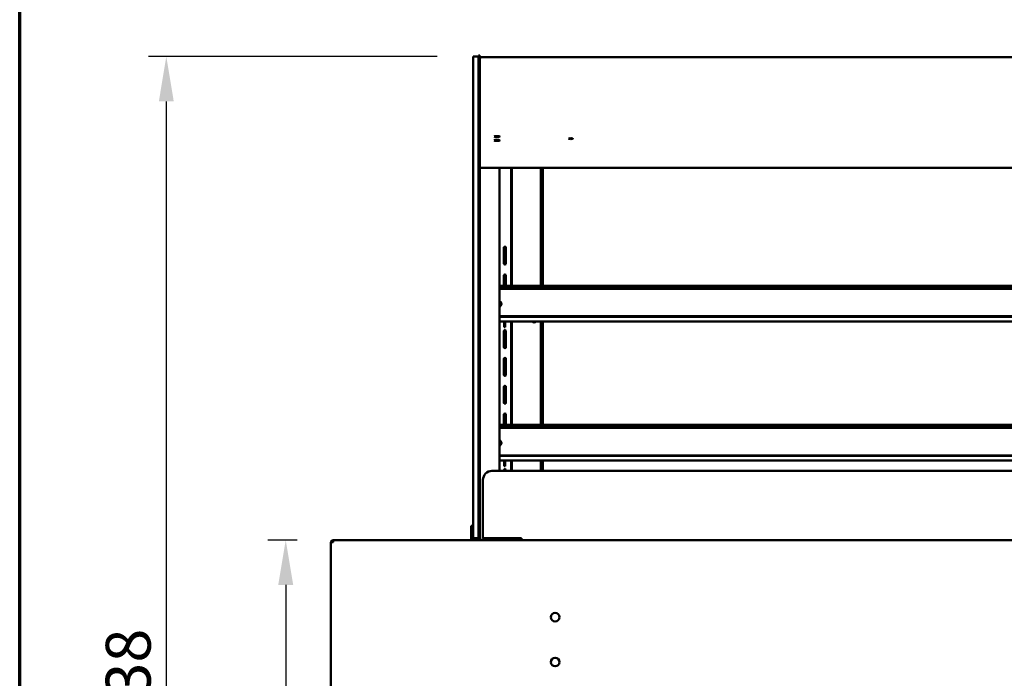
# Model space of a CAD drawing. Units: millimetres. Extents: x 65 to 5840, y 100 to 4100.
# Drawn here: x 100 to 1198, y 1885 to 2619 of the extents above; entities that cross this region are included whole.
import ezdxf

# ---------------------------------------------------------------- set-up
doc = ezdxf.new("R2010")
doc.units = ezdxf.units.MM
doc.header["$LTSCALE"] = 20
for name, color, linetype, lineweight in [('Border (ISO)', 7, 'Continuous', 70), ('Dimension (ISO)', 7, 'Continuous', 25), ('Visible (ISO)', 7, 'Continuous', 50)]:
    doc.layers.add(name, color=color, linetype=linetype, lineweight=lineweight)
doc.styles.add('Note Text (ISO)', font='tahoma.ttf')
doc.dimstyles.new('Default (ISO)', dxfattribs={"dimscale": 20, "dimtxt": 2.5, "dimasz": 2.5, "dimexe": 1, "dimexo": 2, "dimgap": 0.762, "dimtad": 1, "dimtoh": 1, "dimdec": 1, "dimrnd": 1e-08, "dimzin": 0, "dimdsep": 46, "dimtxsty": 'Note Text (ISO)', "dimcen": 0.09, "dimdle": 10, "dimclrd": 256, "dimclre": 256, "dimclrt": 256, "dimadec": 1, "dimazin": 0, "dimtfac": 1.40208, "dimtmove": 0, "dimatfit": 3, "dimfxl": 1, "dimtolj": 1, "dimtzin": 0, "dimlwd": -1, "dimlwe": -1, "dimarcsym": 0})

# ---------------------------------------------------------------- blocks, each defined once
blk = doc.blocks.new('Borders Default Border')
at = {"layer": 'Border (ISO)', "flags": 128}
blk.add_lwpolyline([(5, 5), (5, 205), (292, 205), (292, 5), (5, 5)], dxfattribs=at)
blk = doc.blocks.new('*D8')
at = {"layer": 'Defpoints', "color": 0, "transparency": 16777216}
for p in [(449.6, 2039.3), (396.7, 1140), (519.9, 1140)]:
    blk.add_point(p, dxfattribs=at)
at = {"layer": 'Dimension (ISO)', "transparency": 16777216}
for p, q in [((409.6, 2039.3), (376.7, 2039.3)), ((396.7, 1989.3), (396.7, 1190)), ((479.9, 1140), (376.7, 1140))]:
    blk.add_line(p, q, dxfattribs=at)
for points in [[(388.3, 1989.3), (405, 1989.3), (396.7, 2039.3)], [(388.3, 1190), (405, 1190), (396.7, 1140)]]:
    blk.add_solid(points, dxfattribs=at)
at = {"layer": 'Dimension (ISO)', "transparency": 16777216, "insert": (329.4, 1535.9), "char_height": 50, "attachment_point": 1, "rotation": 90, "style": 'Note Text (ISO)'}
blk.add_mtext('\\A1;900', dxfattribs=at)
blk = doc.blocks.new('*D12')
at = {"layer": 'Defpoints', "color": 0, "transparency": 16777216}
for p in [(605.6, 2578.3), (263.5, 1140), (519.9, 1140)]:
    blk.add_point(p, dxfattribs=at)
at = {"layer": 'Dimension (ISO)', "transparency": 16777216}
for p, q in [((565.6, 2578.3), (243.5, 2578.3)), ((263.5, 2528.3), (263.5, 1190)), ((479.9, 1140), (243.5, 1140))]:
    blk.add_line(p, q, dxfattribs=at)
for points in [[(255.2, 2528.3), (271.8, 2528.3), (263.5, 2578.3)], [(255.2, 1190), (271.8, 1190), (263.5, 1140)]]:
    blk.add_solid(points, dxfattribs=at)
at = {"layer": 'Dimension (ISO)', "transparency": 16777216, "insert": (196, 1789.1), "char_height": 50, "attachment_point": 1, "rotation": 90, "style": 'Note Text (ISO)'}
blk.add_mtext('\\A1;1438', dxfattribs=at)

msp = doc.modelspace()

# ---------------------------------------------------------------- linework, layer by layer
at = {"layer": 'Visible (ISO)'}
for p, q in [((605.65, 2574.6), (605.65, 2578.31)), ((611.65, 2578.31), (605.65, 2578.31)), ((605.65, 2486.78), (605.65, 2574.6)), ((611.65, 2578.31), (611.65, 2574.6)), ((611.65, 2574.6), (611.65, 2486.78)), ((611.75, 2579.31), (611.75, 2574.58)), ((612.95, 2579.31), (611.75, 2579.31)), ((611.75, 2574.58), (611.75, 2534.84)), ((612.95, 2574.58), (612.95, 2579.31)), ((612.95, 2577.41), (614.65, 2577.41)), ((614.65, 2577.32), (612.95, 2577.32)), ((612.95, 2534.84), (612.95, 2574.58)), ((614.65, 2577.32), (614.65, 2577.41)), ((2335.25, 2577.41), (614.65, 2577.41)), ((611.75, 2534.84), (611.75, 2479.31)), ((612.95, 2479.31), (612.95, 2534.84)), ((605.65, 2046.18), (605.65, 2486.78)), ((611.65, 2046.18), (611.65, 2486.78)), ((612.95, 2479.31), (611.75, 2479.31)), ((611.75, 2479.31), (611.75, 2441.89)), ((612.95, 2479.31), (612.95, 2455.12)), ((612.95, 2454.25), (612.95, 2455.12)), ((612.95, 2039.45), (612.95, 2454.25)), ((2336.95, 2454.25), (612.95, 2454.25)), ((635.18, 2116.31), (635.18, 2454.25)), ((647.95, 2454.25), (647.95, 2322.83)), ((648.65, 2454.25), (648.65, 2322.83)), ((681.25, 2454.25), (681.25, 2322.83)), ((682.95, 2454.25), (682.95, 2322.83)), ((683.45, 2322.83), (683.45, 2454.25)), ((611.75, 2055.03), (611.75, 2441.89)), ((640.02, 2365.19), (640.02, 2347.44)), ((642.27, 2347.44), (642.27, 2365.19)), ((640.02, 2334.19), (640.02, 2322.83)), ((642.27, 2322.83), (642.27, 2334.19)), ((635.18, 2322.83), (2314.72, 2322.83)), ((2314.72, 2320.42), (635.18, 2320.42)), ((2314.72, 2319.36), (635.18, 2319.36)), ((635.18, 2288.66), (2314.72, 2288.66)), ((635.18, 2288.1), (2314.72, 2288.1)), ((2314.72, 2282.88), (635.18, 2282.88)), ((640.25, 2282.88), (640.25, 2276.51)), ((640.25, 2276.51), (640.25, 2276.51)), ((641.45, 2276.51), (640.25, 2276.51)), ((641.45, 2282.88), (641.45, 2276.51)), ((641.45, 2276.51), (641.45, 2276.51)), ((647.95, 2282.88), (647.95, 2167.83)), ((648.65, 2282.88), (648.65, 2167.83)), ((681.25, 2282.88), (681.25, 2167.83)), ((682.95, 2282.88), (682.95, 2167.83)), ((683.45, 2167.83), (683.45, 2282.88)), ((640.02, 2272.19), (640.02, 2254.44)), ((642.27, 2254.44), (642.27, 2272.19)), ((640.02, 2241.19), (640.02, 2223.44)), ((642.27, 2223.44), (642.27, 2241.19)), ((640.02, 2210.19), (640.02, 2192.44)), ((642.27, 2192.44), (642.27, 2210.19)), ((640.02, 2179.19), (640.02, 2167.83)), ((642.27, 2167.83), (642.27, 2179.19)), ((635.18, 2167.83), (2314.72, 2167.83)), ((2314.72, 2165.42), (635.18, 2165.42)), ((2314.72, 2164.36), (635.18, 2164.36)), ((635.18, 2133.66), (2314.72, 2133.66)), ((635.18, 2133.1), (2314.72, 2133.1)), ((2314.72, 2127.88), (635.18, 2127.88)), ((640.25, 2127.88), (640.25, 2121.51)), ((640.25, 2121.51), (640.25, 2121.51)), ((641.45, 2121.51), (640.25, 2121.51)), ((641.45, 2127.88), (641.45, 2121.51)), ((641.45, 2121.51), (641.45, 2121.51)), ((647.95, 2127.88), (647.95, 2116.31)), ((648.65, 2127.88), (648.65, 2116.31)), ((681.25, 2127.88), (681.25, 2116.31)), ((682.95, 2127.88), (682.95, 2116.31)), ((683.45, 2116.31), (683.45, 2127.88)), ((2322.65, 2116.31), (626.65, 2116.31)), ((640.02, 2117.19), (640.02, 2116.31)), ((642.27, 2116.31), (642.27, 2117.19)), ((616.65, 2106.31), (616.65, 2041.31)), ((603.65, 2055.03), (603.65, 2050.24)), ((603.65, 2055.03), (605.65, 2055.03)), ((611.65, 2055.03), (612.95, 2055.03)), ((603.65, 2050.24), (603.65, 2046.31)), ((603.65, 2041.31), (603.65, 2046.31)), ((605.65, 2041.31), (605.65, 2046.18)), ((611.65, 2046.18), (611.65, 2041.31)), ((448.65, 2036.81), (447.15, 2036.81)), ((447.15, 2036.81), (447.15, 2036.67)), ((447.15, 1871.81), (447.15, 2036.67)), ((448.65, 2036.81), (448.65, 2036.78)), ((448.79, 2036.78), (448.79, 2036.81)), ((449.65, 2036.81), (449.65, 2039.31)), ((449.65, 2039.31), (2375.65, 2039.31)), ((603.65, 2041.31), (605.65, 2041.31)), ((603.65, 2039.31), (603.65, 2041.31)), ((605.65, 2041.31), (611.65, 2041.31)), ((611.65, 2041.31), (612.95, 2041.31)), ((612.95, 2039.31), (612.95, 2039.45)), ((613.55, 2039.66), (625.83, 2041.31)), ((613.65, 2039.45), (613.65, 2039.31)), ((626.92, 2041.31), (614, 2039.57)), ((616.65, 2041.31), (659.65, 2041.31)), ((616.75, 2039.94), (616.75, 2039.51)), ((618.45, 2039.51), (616.75, 2039.51)), ((618.45, 2039.51), (657.75, 2039.51)), ((647.95, 2039.51), (647.95, 2039.31)), ((657.75, 2039.51), (657.75, 2039.31)), ((659.65, 2041.31), (659.65, 2039.31))]:
    msp.add_line(p, q, dxfattribs=at)
for centre in [(697.15, 1953.31), (697.15, 1903.31)]:
    msp.add_circle(centre, 4.8, dxfattribs=at)
for centre, radius, start, end in [((614.65, 2575.71), 1.7, 90, 109.5), ((641.15, 2365.19), 1.12, 0, 180), ((641.15, 2347.44), 1.12, 180, 0), ((641.15, 2334.19), 1.12, 0, 180), ((641.15, 2272.19), 1.12, 0, 180), ((673.75, 2284.31), 2.5, 214.90946, 325.09054), ((673.75, 2284.31), 1.82, 231.6234, 308.3766), ((641.15, 2254.44), 1.12, 180, 0), ((641.15, 2241.19), 1.12, 0, 180), ((641.15, 2223.44), 1.12, 180, 0), ((641.15, 2210.19), 1.12, 0, 180), ((641.15, 2192.44), 1.12, 180, 0), ((641.15, 2179.19), 1.12, 0, 180), ((626.65, 2106.31), 10, 90, 180), ((641.15, 2117.19), 1.12, 0, 180)]:
    msp.add_arc(centre, radius, start, end, dxfattribs=at)
for centre, major_axis in [((632.15, 2489.03), (-3.2, 0)), ((632.15, 2484.84), (-3.2, 0)), ((714.45, 2486.75), (-2.5, 0))]:
    msp.add_ellipse(centre, major_axis=major_axis, ratio=0.1822355, dxfattribs=at)
for centre, major_axis, ratio, start_param, end_param in [((632.15, 2489.71), (3.2, 0), 0.1822355, 3.7728183, 5.6519596), ((632.15, 2485.52), (3.2, 0), 0.1822355, 3.7728183, 5.6519596), ((632.15, 2490), (-3.25, 0), 0.1822355, 0.9816408, 2.1599518), ((632.15, 2485.81), (-3.25, 0), 0.1822355, 0.9816408, 2.1599518), ((714.45, 2487.43), (2.5, 0), 0.1822355, 3.9978149, 5.4269631), ((634.05, 2302.56), (3.2, 0), 0.9563048, 5.0728861, 7.4934845), ((634.05, 2302.21), (3.2, 0), 0.9563048, 0.0573559, 1.2102992), ((634.05, 2147.56), (3.2, 0), 0.9563048, 5.0728861, 7.4934845), ((634.05, 2147.21), (3.2, 0), 0.9563048, 0.0573559, 1.2102992), ((614.65, 2039.45), (-1.7, 0), 0.1607113, 5.4105207, 6.2831853), ((614.65, 2039.45), (-1, 0), 0.1607113, 5.4105207, 6.2831853)]:
    msp.add_ellipse(centre, major_axis=major_axis, ratio=ratio, start_param=start_param, end_param=end_param, dxfattribs=at)
for points, knots in [([(448.65, 2039.11), (447.83, 2038.75), (447.24, 2037.93), (447.16, 2037.05), (447.15, 2036.97), (447.15, 2036.89), (447.15, 2036.81)], [0.4115168, 0.4115168, 0.4115168, 0.4115168, 1.478081, 1.478081, 1.478081, 1.5707963, 1.5707963, 1.5707963, 1.5707963]), ([(447.15, 2036.67), (447.15, 2036.7), (447.66, 2036.74), (448.44, 2036.77), (448.51, 2036.77), (448.58, 2036.77), (448.65, 2036.78)], [0, 0, 0, 0, 1.0665641, 1.0665641, 1.0665641, 1.1592795, 1.1592795, 1.1592795, 1.1592795]), ([(449.65, 2037.81), (449.2, 2037.81), (448.77, 2037.47), (448.67, 2037.03), (448.65, 2036.96), (448.65, 2036.89), (448.65, 2036.81)], [0, 0, 0, 0, 1.3507155, 1.3507155, 1.3507155, 1.5707963, 1.5707963, 1.5707963, 1.5707963]), ([(449.65, 2037.81), (449.4, 2037.81), (449.15, 2037.47), (448.91, 2037.03), (448.87, 2036.96), (448.83, 2036.89), (448.79, 2036.81)], [0, 0, 0, 0, 0.8598922, 0.8598922, 0.8598922, 1, 1, 1, 1])]:
    msp.add_open_spline(points, degree=3, knots=knots, dxfattribs=at)
for points in [[(449.65, 2039.31), (449.3, 2039.31), (448.96, 2039.24), (448.65, 2039.11)], [(448.65, 2036.78), (448.96, 2036.79), (449.3, 2036.8), (449.65, 2036.81)], [(448.79, 2036.81), (448.84, 2037.06), (448.89, 2037.3), (448.95, 2037.53)]]:
    msp.add_open_spline(points, degree=3, dxfattribs=at)

# ---------------------------------------------------------------- block references
at = {"xscale": 20, "yscale": 20, "zscale": 20}
msp.add_blockref('Borders Default Border', (0, 0), dxfattribs=at)

# ---------------------------------------------------------------- dimensions: what is measured, and where the dimension line sits
at = {"layer": 'Dimension (ISO)'}
for base, p1, angle, override, picture, middle in [((263.49, 1140.01), (605.65, 2578.31), 90, {"dimgap": 0.762, "dimtoh": 0, "dimdec": 0, "dimtol": 0, "dimlim": 0, "dimtp": 0, "dimtm": 0, "dimtdec": 2, "dimtofl": 0, "dimatfit": 1}, '*D12', (263.49, 1859.16)), ((396.68, 1140.01), (449.65, 2039.31), 270, {"dimgap": 0.762, "dimtoh": 0, "dimdec": 0, "dimlfac": 1.000778, "dimtol": 0, "dimlim": 0, "dimtp": 0, "dimtm": 0, "dimtdec": 2, "dimtofl": 0, "dimatfit": 1}, '*D8', (396.68, 1589.66))]:
    dim = msp.add_linear_dim(base=base, p1=p1, p2=(519.94, 1140.01), angle=angle, dimstyle='Default (ISO)', override=override, dxfattribs=at)
    dim.commit()
    dim.dimension.update_dxf_attribs({"geometry": picture, "text_midpoint": middle, "dimtype": 160})

doc.saveas('drawing.dxf')
